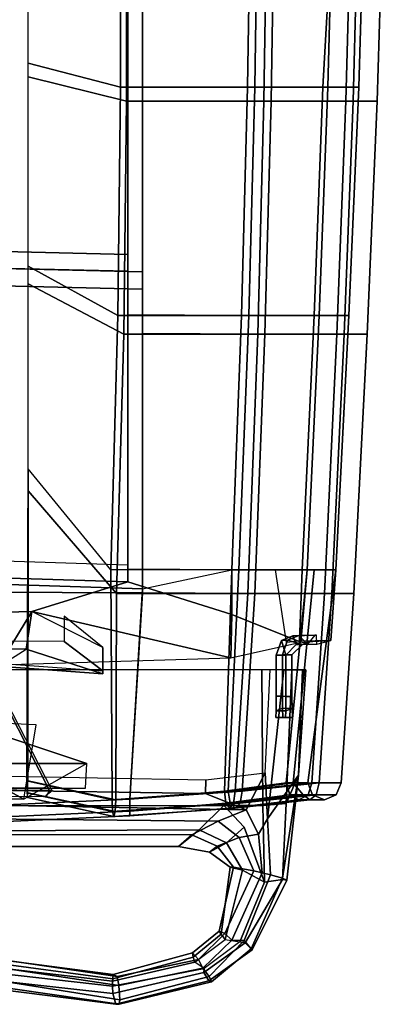
# Model space of a CAD drawing. Extents: x -12.8 to 13.9, y -13.4 to 13.4.
# Drawn here: x 10.3 to 13, y -12.1 to -4.7 of the extents above; entities that cross this region are included whole.
import ezdxf

# ---------------------------------------------------------------- set-up
doc = ezdxf.new("R2010")
doc.units = 0
for name, color, linetype in [('SEAT-BACKMAT', 5, 'CONTINUOUS'), ('SEAT-FABRIC', 5, 'CONTINUOUS'), ('SEAT-FRAME', 5, 'CONTINUOUS')]:
    doc.layers.add(name, color=color, linetype=linetype)

msp = doc.modelspace()

# ---------------------------------------------------------------- linework, layer by layer
at = {"layer": 'SEAT-BACKMAT', "color": 0}
for points in [[(7.7438, -6.399, 19.6235), (7.7247, -3.5802, 19.5028), (11.1241, -3.4962, 19.2486), (11.1241, -6.4801, 19.3036)], [(11.072, -3.5287, 17.1689), (11.0699, -5.2331, 17.2635), (10.3824, -5.0565, 17.3729), (10.3824, -3.5454, 17.3018)], [(12.0961, -3.5287, 17.1923), (12.0705, -5.2331, 17.2869), (11.0699, -5.2331, 17.2635), (11.072, -3.5287, 17.1689)], [(11.1241, -3.527, 19.3724), (11.1241, -5.2305, 19.3993), (12.0168, -5.2331, 19.3129), (12.0424, -3.5287, 19.2908)], [(12.0424, -3.5287, 19.2908), (12.0168, -5.2331, 19.3129), (12.6152, -5.2331, 19.0969), (12.6599, -3.5287, 19.061)], [(12.6741, -3.5287, 17.6487), (12.5777, -5.2331, 17.7628), (12.0705, -5.2331, 17.2869), (12.0961, -3.5287, 17.1923)], [(12.8957, -3.5287, 18.3351), (12.8438, -5.2331, 18.3935), (12.5777, -5.2331, 17.7628), (12.6741, -3.5287, 17.6487)], [(12.6599, -3.5287, 19.061), (12.6152, -5.2331, 19.0969), (12.8438, -5.2331, 18.3935), (12.8957, -3.5287, 18.3351)], [(11.1241, -3.6212, 19.3736), (7.5997, -3.7052, 19.6278), (7.6188, -6.524, 19.7485), (11.1241, -6.6051, 19.4286)], [(11.0699, -5.2331, 17.2635), (11.05, -6.9339, 17.3812), (10.3824, -6.5671, 17.4706), (10.3824, -5.0565, 17.3729)], [(12.0705, -5.2331, 17.2869), (12.0251, -6.9339, 17.4046), (11.05, -6.9339, 17.3812), (11.0699, -5.2331, 17.2635)], [(11.1241, -5.2305, 19.3993), (11.1241, -6.9301, 19.4376), (11.9714, -6.9339, 19.3522), (12.0168, -5.2331, 19.3129)], [(12.0168, -5.2331, 19.3129), (11.9714, -6.9339, 19.3522), (12.5492, -6.9339, 19.1512), (12.6152, -5.2331, 19.0969)], [(12.5777, -5.2331, 17.7628), (12.5117, -6.9339, 17.8655), (12.0251, -6.9339, 17.4046), (12.0705, -5.2331, 17.2869)], [(12.8438, -5.2331, 18.3935), (12.7698, -6.9339, 18.4719), (12.5117, -6.9339, 17.8655), (12.5777, -5.2331, 17.7628)], [(12.6152, -5.2331, 19.0969), (12.5492, -6.9339, 19.1512), (12.7698, -6.9339, 18.4719), (12.8438, -5.2331, 18.3935)], [(7.7438, -6.399, 19.6235), (11.1241, -6.4801, 19.3036), (11.1241, -8.7933, 19.3625), (7.732, -8.6841, 19.7671)], [(11.1241, -8.9183, 19.4875), (11.1241, -6.6051, 19.4286), (7.6188, -6.524, 19.7485), (7.607, -8.8091, 19.8921)], [(11.05, -6.9339, 17.3812), (10.9984, -8.8277, 17.5074), (10.3824, -8.0772, 17.5948), (10.3824, -6.5671, 17.4706)], [(12.0251, -6.9339, 17.4046), (11.9523, -8.8277, 17.5308), (10.9984, -8.8277, 17.5074), (11.05, -6.9339, 17.3812)], [(11.1241, -6.9301, 19.4376), (11.1241, -8.8239, 19.4846), (11.8986, -8.8277, 19.4134), (11.9714, -6.9339, 19.3522)], [(11.9714, -6.9339, 19.3522), (11.8986, -8.8277, 19.4134), (12.4593, -8.8277, 19.2248), (12.5492, -6.9339, 19.1512)], [(12.5117, -6.9339, 17.8655), (12.4219, -8.8277, 17.9172), (11.9523, -8.8277, 17.5308), (12.0251, -6.9339, 17.4046)], [(12.7698, -6.9339, 18.4719), (12.6735, -8.8277, 18.5656), (12.4219, -8.8277, 17.9172), (12.5117, -6.9339, 17.8655)], [(12.5492, -6.9339, 19.1512), (12.4593, -8.8277, 19.2248), (12.6735, -8.8277, 18.5656), (12.7698, -6.9339, 18.4719)], [(5.8976, -9.2519, 19.9265), (10.4087, -9.1394, 19.4633), (11.1241, -8.9183, 19.4875), (7.607, -8.8091, 19.8921)], [(11.9, -9.1609, 19.4061), (11.8986, -8.8277, 19.4134), (11.1241, -8.8239, 19.4846), (11.1241, -8.9183, 19.4875)], [(11.8986, -8.8277, 19.4134), (11.9, -9.1609, 19.4061), (12.4123, -9.3656, 19.273), (12.4593, -8.8277, 19.2248)], [(12.4219, -8.8277, 17.9172), (12.4027, -9.359, 17.9461), (12.3052, -9.3692, 17.8171), (12.225, -8.8277, 17.7061)], [(12.6735, -8.8277, 18.5656), (12.6373, -9.3533, 18.6156), (12.4027, -9.359, 17.9461), (12.4219, -8.8277, 17.9172)], [(12.4593, -8.8277, 19.2248), (12.4123, -9.3656, 19.273), (12.6373, -9.3533, 18.6156), (12.6735, -8.8277, 18.5656)], [(11.8927, -9.4829, 19.4153), (11.9, -9.1609, 19.4061), (11.1241, -8.9183, 19.4875), (10.4087, -9.1394, 19.4633)], [(5.8976, -9.2519, 19.9265), (5.8972, -9.4279, 19.9416), (10.1658, -9.5363, 19.6435), (10.4087, -9.1394, 19.4633)], [(10.1658, -9.5363, 19.6435), (10.1845, -9.5367, 19.5743), (10.3668, -9.4181, 19.5292), (10.4087, -9.1394, 19.4633)], [(11.8927, -9.4829, 19.4153), (10.4087, -9.1394, 19.4633), (10.1658, -9.5363, 19.6435), (11.8927, -9.4829, 19.4153)], [(10.4087, -9.1394, 19.4633), (10.3668, -9.4181, 19.5292), (10.9372, -9.6033, 19.4288), (10.937, -9.407, 19.4013)], [(12.4123, -9.3656, 19.273), (11.9, -9.1609, 19.4061), (11.8927, -9.4829, 19.4153), (12.4123, -9.3656, 19.273)], [(10.937, -9.407, 19.4013), (10.6496, -9.1725, 19.2898), (10.6494, -9.3618, 19.2951), (10.9369, -9.5802, 19.4056)], [(10.9369, -9.5802, 19.4056), (10.6494, -9.3618, 19.2951), (8.3807, -9.3594, 19.4553), (8.3807, -9.3934, 19.4566)], [(12.2688, -9.3532, 18.5647), (12.3148, -9.3517, 18.1259), (12.2754, -9.4609, 18.1279), (12.2293, -9.4624, 18.564)], [(12.3009, -9.4636, 18.5653), (12.2688, -9.3532, 18.5647), (12.2293, -9.4624, 18.564), (12.3009, -9.4636, 18.5653)], [(12.2688, -9.3532, 18.5647), (12.3532, -9.3189, 18.5662), (12.3992, -9.3174, 18.1273), (12.3148, -9.3517, 18.1259)], [(12.3009, -9.4636, 18.5653), (12.3783, -9.3849, 18.5666), (12.3532, -9.3189, 18.5662), (12.2688, -9.3532, 18.5647)], [(12.4243, -9.3834, 18.1278), (12.347, -9.4621, 18.1291), (12.2754, -9.4609, 18.1279), (12.3148, -9.3517, 18.1259)], [(12.3783, -9.3849, 18.5666), (12.3009, -9.4636, 18.5653), (12.347, -9.4621, 18.1291), (12.4243, -9.3834, 18.1278)], [(12.4243, -9.3834, 18.1278), (12.3148, -9.3517, 18.1259), (12.3992, -9.3174, 18.1273), (12.4628, -9.3827, 18.1271)], [(12.53, -9.3158, 18.5693), (12.5169, -9.3153, 18.1294), (12.3992, -9.3174, 18.1273), (12.3532, -9.3189, 18.5662)], [(12.5327, -9.3822, 18.5693), (12.53, -9.3158, 18.5693), (12.3532, -9.3189, 18.5662), (12.3783, -9.3849, 18.5666)], [(12.3783, -9.3849, 18.5666), (12.4243, -9.3834, 18.1278), (12.4628, -9.3827, 18.1271), (12.5327, -9.3822, 18.5693)], [(12.5169, -9.3153, 18.1294), (12.4628, -9.3827, 18.1271), (12.3992, -9.3174, 18.1273)], [(12.4027, -9.359, 17.9461), (12.4628, -9.3827, 18.1271), (12.5327, -9.3822, 18.5693), (12.6373, -9.3533, 18.6156)], [(10.3668, -9.4181, 19.5292), (8.2907, -9.4181, 19.6172), (8.3817, -9.4157, 19.4797), (10.9372, -9.6033, 19.4288)], [(10.9372, -9.6033, 19.4288), (8.3817, -9.4157, 19.4797), (8.3807, -9.3934, 19.4566), (10.9369, -9.5802, 19.4056)], [(10.937, -9.407, 19.4013), (10.9372, -9.6033, 19.4288), (10.9369, -9.5802, 19.4056), (10.937, -9.407, 19.4013)], [(12.2293, -9.7698, 18.564), (12.2293, -9.4624, 18.564), (12.2754, -9.4609, 18.1279), (12.2754, -9.7697, 18.1279)], [(12.3009, -9.4636, 18.5653), (12.2293, -9.4624, 18.564), (12.2293, -9.7698, 18.564), (12.3009, -9.7711, 18.5653)], [(12.347, -9.771, 18.1291), (12.2754, -9.7697, 18.1279), (12.2754, -9.4609, 18.1279), (12.347, -9.4621, 18.1291)], [(12.347, -9.4621, 18.1291), (12.3009, -9.4636, 18.5653), (12.3009, -9.7711, 18.5653), (12.347, -9.771, 18.1291)], [(10.5421, -10.4713, 19.3058), (10.1509, -9.7101, 19.4943), (5.9028, -9.5994, 19.8028), (5.9004, -10.4242, 19.8726)], [(10.5421, -10.4713, 19.3058), (10.56, -10.4718, 19.2369), (10.1694, -9.7106, 19.4255), (10.1509, -9.7101, 19.4943)], [(12.2293, -9.7698, 18.564), (12.2754, -9.7697, 18.1279), (12.2759, -9.8585, 18.1552), (12.2286, -9.8769, 18.522)], [(12.3002, -9.8781, 18.5233), (12.3009, -9.7711, 18.5653), (12.2293, -9.7698, 18.564), (12.2286, -9.8769, 18.522)], [(12.347, -9.771, 18.1291), (12.3474, -9.8597, 18.1565), (12.2759, -9.8585, 18.1552), (12.2754, -9.7697, 18.1279)], [(12.3474, -9.8597, 18.1565), (12.347, -9.771, 18.1291), (12.3009, -9.7711, 18.5653), (12.3002, -9.8781, 18.5233)], [(12.2266, -9.9272, 18.4066), (12.2286, -9.8769, 18.522), (12.2759, -9.8585, 18.1552), (12.2781, -9.9272, 18.2853)], [(12.3002, -9.8781, 18.5233), (12.2286, -9.8769, 18.522), (12.2266, -9.9272, 18.4066), (12.2981, -9.9285, 18.4078)], [(12.3497, -9.9285, 18.2866), (12.2781, -9.9272, 18.2853), (12.2759, -9.8585, 18.1552), (12.3474, -9.8597, 18.1565)], [(12.3474, -9.8597, 18.1565), (12.3002, -9.8781, 18.5233), (12.2981, -9.9285, 18.4078), (12.3497, -9.9285, 18.2866)], [(12.3497, -9.9285, 18.2866), (12.2981, -9.9285, 18.4078), (12.2266, -9.9272, 18.4066), (12.2781, -9.9272, 18.2853)], [(5.8843, -10.4708, 19.8301), (10.516, -10.5151, 19.2641), (10.5421, -10.4713, 19.3058), (5.9004, -10.4242, 19.8726)], [(10.56, -10.4718, 19.2369), (10.5421, -10.4713, 19.3058), (10.516, -10.5151, 19.2641), (10.516, -10.5055, 19.23)]]:
    msp.add_3dface(points, dxfattribs=at)
at = {"layer": 'SEAT-FABRIC', "color": 0}
for points in [[(7.7838, -6.527, 19.7309), (7.7644, -3.6518, 19.6078), (11.2337, -3.5661, 19.3522), (11.2337, -6.6097, 19.4083)], [(11.1161, -3.5993, 17.0422), (11.114, -5.3378, 17.1387), (10.3818, -5.1577, 17.2503), (10.3818, -3.6163, 17.1778)], [(12.218, -3.5993, 17.1949), (12.1919, -5.3378, 17.2914), (11.114, -5.3378, 17.1387), (11.1161, -3.5993, 17.0422)], [(11.2337, -3.5976, 19.4785), (11.2337, -5.3351, 19.5059), (12.1382, -5.3378, 19.4192), (12.1643, -3.5993, 19.3967)], [(12.1643, -3.5993, 19.3967), (12.1382, -5.3378, 19.4192), (12.7485, -5.3378, 19.1989), (12.7941, -3.5993, 19.1623)], [(12.8478, -3.5993, 17.6815), (12.8022, -5.3378, 17.7639), (12.1919, -5.3378, 17.2914), (12.218, -3.5993, 17.1949)], [(12.7941, -3.5993, 19.1623), (12.7485, -5.3378, 19.1989), (12.9817, -5.3378, 18.4814), (13.0347, -3.5993, 18.4219)], [(13.0347, -3.5993, 18.4219), (12.9817, -5.3378, 18.4814), (12.8022, -5.3378, 17.7639), (12.8478, -3.5993, 17.6815)], [(11.2337, -3.6936, 19.4797), (7.6369, -3.7793, 19.7353), (7.6563, -6.6545, 19.8584), (11.2337, -6.7372, 19.5358)], [(11.114, -5.3378, 17.1387), (11.0937, -7.0726, 17.2587), (10.3818, -6.6985, 17.3498), (10.3818, -5.1577, 17.2503)], [(12.1919, -5.3378, 17.2914), (12.1455, -7.0726, 17.4115), (11.0937, -7.0726, 17.2587), (11.114, -5.3378, 17.1387)], [(11.2337, -5.3351, 19.5059), (11.2337, -7.0687, 19.545), (12.0919, -7.0726, 19.4593), (12.1382, -5.3378, 19.4192)], [(12.1382, -5.3378, 19.4192), (12.0919, -7.0726, 19.4593), (12.6812, -7.0726, 19.2542), (12.7485, -5.3378, 19.1989)], [(12.8022, -5.3378, 17.7639), (12.7349, -7.0726, 17.8686), (12.1455, -7.0726, 17.4115), (12.1919, -5.3378, 17.2914)], [(12.7485, -5.3378, 19.1989), (12.6812, -7.0726, 19.2542), (12.9063, -7.0726, 18.5614), (12.9817, -5.3378, 18.4814)], [(12.9817, -5.3378, 18.4814), (12.9063, -7.0726, 18.5614), (12.7349, -7.0726, 17.8686), (12.8022, -5.3378, 17.7639)], [(7.7838, -6.527, 19.7309), (11.2337, -6.6097, 19.4083), (11.2337, -8.9692, 19.4683), (7.7718, -8.8578, 19.8774)], [(11.2337, -9.0004, 19.5929), (11.2337, -6.7372, 19.5358), (7.6563, -6.6545, 19.8584), (7.6443, -8.9853, 20.0049)], [(11.0937, -7.0726, 17.2587), (11.0411, -9.0043, 17.3875), (10.3818, -8.2387, 17.4766), (10.3818, -6.6985, 17.3498)], [(12.1455, -7.0726, 17.4115), (12.0713, -9.0043, 17.5402), (11.0411, -9.0043, 17.3875), (11.0937, -7.0726, 17.2587)], [(11.2337, -7.0687, 19.545), (11.2337, -9.0004, 19.5929), (12.0177, -9.0043, 19.5217), (12.0919, -7.0726, 19.4593)], [(12.0919, -7.0726, 19.4593), (12.0177, -9.0043, 19.5217), (12.5895, -9.0043, 19.3293), (12.6812, -7.0726, 19.2542)], [(12.7349, -7.0726, 17.8686), (12.6432, -9.0043, 17.9847), (12.0713, -9.0043, 17.5402), (12.1455, -7.0726, 17.4115)], [(12.6812, -7.0726, 19.2542), (12.5895, -9.0043, 19.3293), (12.808, -9.0043, 18.657), (12.9063, -7.0726, 18.5614)], [(12.9063, -7.0726, 18.5614), (12.808, -9.0043, 18.657), (12.6432, -9.0043, 17.9847), (12.7349, -7.0726, 17.8686)], [(10.3807, -10.3993, 17.4766), (10.3715, -10.3993, 17.7264), (10.3824, -8.0772, 17.5948), (10.3818, -8.2387, 17.4766)], [(11.0071, -10.5399, 17.797), (10.9984, -8.8277, 17.5074), (10.3824, -8.0772, 17.5948), (10.3715, -10.3993, 17.7264)], [(11.0411, -9.0043, 17.3875), (11.0345, -10.5399, 17.5485), (10.3807, -10.3993, 17.4766), (10.3818, -8.2387, 17.4766)], [(7.7256, -10.6916, 19.735), (7.7718, -8.8578, 19.8774), (11.2337, -8.9692, 19.4683), (11.1391, -10.536, 19.4699)], [(11.0071, -10.5399, 17.797), (11.8721, -10.4774, 17.8943), (11.9523, -8.8277, 17.5308), (10.9984, -8.8277, 17.5074)], [(11.1391, -10.536, 19.4699), (11.2337, -8.9692, 19.4683), (11.8986, -8.8277, 19.4134), (11.8434, -10.4774, 19.4117)], [(11.8434, -10.4774, 19.4117), (11.8986, -8.8277, 19.4134), (12.4593, -8.8277, 19.2248), (12.3028, -10.4149, 19.2963)], [(12.356, -10.4149, 18.3195), (12.513, -8.8277, 17.9065), (11.9523, -8.8277, 17.5308), (11.8721, -10.4774, 17.8943)], [(12.3028, -10.4149, 19.2963), (12.4593, -8.8277, 19.2248), (12.6735, -8.8277, 18.5656), (12.4645, -10.4149, 18.8079)], [(12.356, -10.4149, 18.3195), (12.4645, -10.4149, 18.8079), (12.6735, -8.8277, 18.5656), (12.513, -8.8277, 17.9065)], [(11.1391, -10.536, 19.7199), (11.2337, -9.0004, 19.5929), (7.6443, -8.9853, 20.0049), (7.7256, -10.6916, 19.985)], [(12.0713, -9.0043, 17.5402), (11.9767, -10.4774, 17.6672), (11.0345, -10.5399, 17.5485), (11.0411, -9.0043, 17.3875)], [(11.2337, -9.0004, 19.5929), (11.1391, -10.536, 19.7199), (11.9231, -10.4774, 19.6487), (12.0177, -9.0043, 19.5217)], [(12.0177, -9.0043, 19.5217), (11.9231, -10.4774, 19.6487), (12.495, -10.4149, 19.4563), (12.5895, -9.0043, 19.3293)], [(12.6432, -9.0043, 17.9847), (12.5486, -10.4149, 18.1117), (11.9767, -10.4774, 17.6672), (12.0713, -9.0043, 17.5402)], [(12.5895, -9.0043, 19.3293), (12.495, -10.4149, 19.4563), (12.7134, -10.4149, 18.784), (12.808, -9.0043, 18.657)], [(12.808, -9.0043, 18.657), (12.7134, -10.4149, 18.784), (12.5486, -10.4149, 18.1117), (12.6432, -9.0043, 17.9847)], [(11.0071, -10.5399, 17.797), (10.3715, -10.3993, 17.7264), (10.3728, -10.4877, 17.6898), (11.0111, -10.6283, 17.7606)], [(11.0305, -10.6283, 17.5848), (10.3793, -10.4877, 17.5131), (10.3807, -10.3993, 17.4766), (11.0345, -10.5399, 17.5485)], [(11.8721, -10.4774, 17.8943), (11.0071, -10.5399, 17.797), (11.0111, -10.6283, 17.7606), (11.8874, -10.5658, 17.861)], [(11.9614, -10.5658, 17.7005), (11.0305, -10.6283, 17.5848), (11.0345, -10.5399, 17.5485), (11.9767, -10.4774, 17.6672)], [(11.1391, -10.536, 19.4699), (11.8434, -10.4774, 19.4117), (11.855, -10.5658, 19.4464), (11.1391, -10.6244, 19.5065)], [(11.1391, -10.6244, 19.6833), (11.9114, -10.5658, 19.614), (11.9231, -10.4774, 19.6487), (11.1391, -10.536, 19.7199)], [(11.8434, -10.4774, 19.4117), (12.3028, -10.4149, 19.2963), (12.331, -10.5033, 19.3198), (11.855, -10.5658, 19.4464)], [(12.356, -10.4149, 18.3195), (11.8721, -10.4774, 17.8943), (11.8874, -10.5658, 17.861), (12.43, -10.5033, 18.2891)], [(11.9114, -10.5658, 19.614), (12.4668, -10.5033, 19.4329), (12.495, -10.4149, 19.4563), (11.9231, -10.4774, 19.6487)], [(12.5283, -10.5033, 18.1422), (11.9614, -10.5658, 17.7005), (11.9767, -10.4774, 17.6672), (12.5486, -10.4149, 18.1117)], [(12.3028, -10.4149, 19.2963), (12.4645, -10.4149, 18.8079), (12.501, -10.5033, 18.8044), (12.331, -10.5033, 19.3198)], [(12.4645, -10.4149, 18.8079), (12.356, -10.4149, 18.3195), (12.43, -10.5033, 18.2891), (12.501, -10.5033, 18.8044)], [(12.4668, -10.5033, 19.4329), (12.677, -10.5033, 18.7875), (12.7134, -10.4149, 18.784), (12.495, -10.4149, 19.4563)], [(12.677, -10.5033, 18.7875), (12.5283, -10.5033, 18.1422), (12.5486, -10.4149, 18.1117), (12.7134, -10.4149, 18.784)], [(7.7256, -10.6916, 19.735), (11.1391, -10.536, 19.4699), (11.1391, -10.6244, 19.5065), (7.7256, -10.78, 19.7716)], [(7.7256, -10.78, 19.9484), (11.1391, -10.6244, 19.6833), (11.1391, -10.536, 19.7199), (7.7256, -10.6916, 19.985)], [(11.0111, -10.6283, 17.7606), (10.3728, -10.4877, 17.6898), (10.3761, -10.5243, 17.6015), (11.0208, -10.6649, 17.6727)], [(11.0208, -10.6649, 17.6727), (10.3761, -10.5243, 17.6015), (10.3793, -10.4877, 17.5131), (11.0305, -10.6283, 17.5848)], [(11.855, -10.5658, 19.4464), (12.331, -10.5033, 19.3198), (12.3989, -10.5399, 19.3763), (11.8832, -10.6024, 19.5302)], [(11.8832, -10.6024, 19.5302), (12.3989, -10.5399, 19.3763), (12.4668, -10.5033, 19.4329), (11.9114, -10.5658, 19.614)], [(12.43, -10.5033, 18.2891), (11.8874, -10.5658, 17.861), (11.9244, -10.6024, 17.7807), (12.4792, -10.5399, 18.2156)], [(12.4792, -10.5399, 18.2156), (11.9244, -10.6024, 17.7807), (11.9614, -10.5658, 17.7005), (12.5283, -10.5033, 18.1422)], [(12.331, -10.5033, 19.3198), (12.501, -10.5033, 18.8044), (12.589, -10.5399, 18.796), (12.3989, -10.5399, 19.3763)], [(12.3989, -10.5399, 19.3763), (12.589, -10.5399, 18.796), (12.677, -10.5033, 18.7875), (12.4668, -10.5033, 19.4329)], [(12.501, -10.5033, 18.8044), (12.43, -10.5033, 18.2891), (12.4792, -10.5399, 18.2156), (12.589, -10.5399, 18.796)], [(12.589, -10.5399, 18.796), (12.4792, -10.5399, 18.2156), (12.5283, -10.5033, 18.1422), (12.677, -10.5033, 18.7875)], [(7.7256, -10.78, 19.7716), (11.1391, -10.6244, 19.5065), (11.1391, -10.661, 19.5949), (7.7256, -10.8166, 19.86)], [(7.7256, -10.8166, 19.86), (11.1391, -10.661, 19.5949), (11.1391, -10.6244, 19.6833), (7.7256, -10.78, 19.9484)], [(11.8874, -10.5658, 17.861), (11.0111, -10.6283, 17.7606), (11.0208, -10.6649, 17.6727), (11.9244, -10.6024, 17.7807)], [(11.9244, -10.6024, 17.7807), (11.0208, -10.6649, 17.6727), (11.0305, -10.6283, 17.5848), (11.9614, -10.5658, 17.7005)], [(11.1391, -10.6244, 19.5065), (11.855, -10.5658, 19.4464), (11.8832, -10.6024, 19.5302), (11.1391, -10.661, 19.5949)], [(11.1391, -10.661, 19.5949), (11.8832, -10.6024, 19.5302), (11.9114, -10.5658, 19.614), (11.1391, -10.6244, 19.6833)]]:
    msp.add_3dface(points, dxfattribs=at)
at = {"layer": 'SEAT-FRAME', "color": 0}
for points in [[(10.3501, -10.5348, 19.3711), (5.4718, -10.4707, 19.6538), (4.558, -9.4077, 19.0798), (7.6866, -9.0768, 18.8462)], [(10.8202, -10.2714, 18.7334), (10.3501, -10.5348, 19.3711), (7.6866, -9.0768, 18.8462), (7.5647, -9.1865, 18.7454)], [(10.8202, -10.2714, 18.7334), (7.5647, -9.1865, 18.7454), (8.0757, -9.9272, 18.6997), (7.6794, -10.2714, 18.6121)], [(12.1216, -9.5717, 19.2516), (7.1398, -9.5717, 18.9629), (7.0725, -10.5861, 18.8594), (12.1309, -10.5833, 19.1531)], [(12.1216, -9.5717, 19.2516), (12.1833, -9.5704, 17.9968), (12.2854, -9.5733, 18.0268), (12.3467, -9.5737, 19.1216)], [(12.1216, -9.5717, 19.2516), (12.1309, -10.5833, 19.1531), (12.3034, -10.5679, 19.0474), (12.3467, -9.5737, 19.1216)], [(12.2854, -9.5733, 18.0268), (12.1657, -10.6834, 17.9748), (12.1461, -10.3408, 17.9497), (12.1833, -9.5704, 17.9968)], [(12.2854, -9.5733, 18.0268), (12.4248, -9.5737, 18.3362), (12.3945, -10.3559, 18.4588), (12.1657, -10.6834, 17.9748)], [(12.2854, -9.5733, 18.0268), (12.3467, -9.5737, 19.1216), (12.4513, -9.5739, 18.7734), (12.4248, -9.5737, 18.3362)], [(12.4513, -9.5739, 18.7734), (12.3467, -9.5737, 19.1216), (12.3034, -10.5679, 19.0474), (12.3964, -10.3578, 18.7736)], [(12.4513, -9.5739, 18.7734), (12.3964, -10.3578, 18.7736), (12.3945, -10.3559, 18.4588), (12.4248, -9.5737, 18.3362)], [(5.7893, -9.776, 19.6265), (5.4718, -10.4707, 19.6538), (10.3501, -10.5348, 19.3711), (10.4419, -9.9835, 19.3555)], [(10.8081, -10.453, 18.4984), (10.8202, -10.2714, 18.7334), (4.5387, -10.2714, 18.4908), (4.4116, -10.4635, 18.2183)], [(11.7044, -10.3913, 17.6205), (11.7017, -10.4946, 17.6258), (10.085, -10.4677, 17.4921), (10.0898, -10.3617, 17.4968)], [(11.7044, -10.3913, 17.6205), (12.1461, -10.3408, 17.9497), (12.0053, -10.6142, 17.827), (11.7017, -10.4946, 17.6258)], [(12.1461, -10.3408, 17.9497), (12.1657, -10.6834, 17.9748), (12.0967, -10.7964, 17.9675), (12.0053, -10.6142, 17.827)], [(12.3945, -10.3559, 18.4588), (12.276, -11.1232, 18.3277), (12.187, -11.0986, 18.0907), (12.1657, -10.6834, 17.9748)], [(12.3034, -10.5679, 19.0474), (12.2758, -11.1333, 18.9135), (12.3084, -11.1379, 18.7471), (12.3964, -10.3578, 18.7736)], [(12.3945, -10.3559, 18.4588), (12.3964, -10.3578, 18.7736), (12.3084, -11.1379, 18.7471), (12.276, -11.1232, 18.3277)], [(4.4037, -10.4587, 17.9088), (10.2711, -10.4494, 18.2329), (10.8081, -10.453, 18.4984), (4.4116, -10.4635, 18.2183)], [(5.4856, -10.4708, 19.7716), (5.4718, -10.4707, 19.6538), (10.3501, -10.5348, 19.3711), (10.3501, -10.5348, 19.4897)], [(12.0053, -10.6142, 17.827), (9.2993, -10.5653, 17.5923), (10.085, -10.4677, 17.4921), (11.7017, -10.4946, 17.6258)], [(12.0053, -10.6142, 17.827), (11.7962, -10.6985, 17.9831), (10.0399, -10.6829, 17.8316), (9.2993, -10.5653, 17.5923)], [(9.7842, -10.5846, 19.0168), (10.0461, -10.7722, 18.9381), (11.6566, -10.7629, 19.0392), (11.8395, -10.5835, 19.1361)], [(11.8584, -10.8604, 18.9937), (11.9913, -10.7443, 19.1052), (11.8395, -10.5835, 19.1361), (11.6566, -10.7629, 19.0392)], [(12.0967, -10.7964, 17.9675), (11.9542, -10.8213, 18.1179), (11.7962, -10.6985, 17.9831), (12.0053, -10.6142, 17.827)], [(12.1416, -11.1537, 19.0045), (12.1309, -10.5833, 19.1531), (11.8395, -10.5835, 19.1361), (11.9913, -10.7443, 19.1052)], [(12.2758, -11.1333, 18.9135), (12.3034, -10.5679, 19.0474), (12.1309, -10.5833, 19.1531), (12.1416, -11.1537, 19.0045)], [(11.6022, -10.8017, 18.2524), (10.1696, -10.7986, 18.1461), (10.0399, -10.6829, 17.8316), (11.7962, -10.6985, 17.9831)], [(11.6022, -10.8017, 18.2524), (11.7962, -10.6985, 17.9831), (11.9542, -10.8213, 18.1179), (11.7904, -10.8854, 18.4169)], [(12.1657, -10.6834, 17.9748), (12.187, -11.0986, 18.0907), (12.1256, -11.0839, 18.0583), (12.0967, -10.7964, 17.9675)], [(10.1709, -10.8891, 18.6515), (11.5005, -10.8882, 18.7263), (11.6566, -10.7629, 19.0392), (10.0461, -10.7722, 18.9381)], [(11.8584, -10.8604, 18.9937), (11.6566, -10.7629, 19.0392), (11.5005, -10.8882, 18.7263), (11.7328, -10.9305, 18.722)], [(12.1416, -11.1537, 19.0045), (11.9913, -10.7443, 19.1052), (11.8584, -10.8604, 18.9937), (11.9781, -11.0652, 18.9353)], [(11.6022, -10.8017, 18.2524), (11.5005, -10.8882, 18.7263), (10.1709, -10.8891, 18.6515), (10.1696, -10.7986, 18.1461)], [(11.6022, -10.8017, 18.2524), (11.7904, -10.8854, 18.4169), (11.7328, -10.9305, 18.722), (11.5005, -10.8882, 18.7263)], [(11.9126, -11.0417, 18.4573), (11.7904, -10.8854, 18.4169), (11.9542, -10.8213, 18.1179), (12.0628, -11.0702, 18.1034)], [(12.0967, -10.7964, 17.9675), (12.1256, -11.0839, 18.0583), (12.0628, -11.0702, 18.1034), (11.9542, -10.8213, 18.1179)], [(11.8584, -10.8604, 18.9937), (11.7328, -10.9305, 18.722), (11.8861, -11.0409, 18.7604), (11.9781, -11.0652, 18.9353)], [(11.9126, -11.0417, 18.4573), (11.8861, -11.0409, 18.7604), (11.7328, -10.9305, 18.722), (11.7904, -10.8854, 18.4169)], [(11.8861, -11.0409, 18.7604), (11.9126, -11.0417, 18.4573), (11.8036, -11.5178, 18.5692), (11.8187, -11.5417, 18.692)], [(12.0628, -11.0702, 18.1034), (11.8459, -11.5355, 18.25), (11.8036, -11.5178, 18.5692), (11.9126, -11.0417, 18.4573)], [(11.8861, -11.0409, 18.7604), (11.8187, -11.5417, 18.692), (11.8494, -11.5807, 18.7868), (11.9781, -11.0652, 18.9353)], [(12.0628, -11.0702, 18.1034), (12.1256, -11.0839, 18.0583), (11.8988, -11.5861, 18.1552), (11.8459, -11.5355, 18.25)], [(12.1416, -11.1537, 19.0045), (11.9781, -11.0652, 18.9353), (11.8494, -11.5807, 18.7868), (11.9579, -11.5976, 18.8258)], [(12.187, -11.0986, 18.0907), (11.9915, -11.5873, 18.1589), (11.8988, -11.5861, 18.1552), (12.1256, -11.0839, 18.0583)], [(11.9993, -11.6052, 18.8115), (12.2758, -11.1333, 18.9135), (12.1416, -11.1537, 19.0045), (11.9579, -11.5976, 18.8258)], [(12.187, -11.0986, 18.0907), (12.276, -11.1232, 18.3277), (12.0418, -11.6492, 18.298), (11.9915, -11.5873, 18.1589)], [(12.3084, -11.1379, 18.7471), (12.2758, -11.1333, 18.9135), (11.9993, -11.6052, 18.8115), (12.0506, -11.6572, 18.6841)], [(12.0418, -11.6492, 18.298), (12.276, -11.1232, 18.3277), (12.3084, -11.1379, 18.7471), (12.0506, -11.6572, 18.6841)], [(11.8187, -11.5417, 18.692), (11.8036, -11.5178, 18.5692), (11.605, -11.6793, 18.5024), (11.6102, -11.7112, 18.6496)], [(11.8459, -11.5355, 18.25), (11.6516, -11.7298, 18.2213), (11.605, -11.6793, 18.5024), (11.8036, -11.5178, 18.5692)], [(11.8187, -11.5417, 18.692), (11.6102, -11.7112, 18.6496), (11.6237, -11.7492, 18.7203), (11.8494, -11.5807, 18.7868)], [(11.6237, -11.7492, 18.7203), (11.8494, -11.5807, 18.7868), (11.9579, -11.5976, 18.8258), (11.6928, -11.7956, 18.7609)], [(11.8459, -11.5355, 18.25), (11.8988, -11.5861, 18.1552), (11.6824, -11.7939, 18.1485), (11.6516, -11.7298, 18.2213)], [(11.9915, -11.5873, 18.1589), (11.7313, -11.8573, 18.1913), (11.6824, -11.7939, 18.1485), (11.8988, -11.5861, 18.1552)], [(11.9993, -11.6052, 18.8115), (11.9579, -11.5976, 18.8258), (11.6928, -11.7956, 18.7609), (11.6902, -11.8269, 18.7489)], [(11.7278, -11.8882, 18.647), (12.0506, -11.6572, 18.6841), (11.9993, -11.6052, 18.8115), (11.6902, -11.8269, 18.7489)], [(12.0418, -11.6492, 18.298), (12.0506, -11.6572, 18.6841), (11.7278, -11.8882, 18.647), (11.747, -11.8955, 18.2832)], [(11.9915, -11.5873, 18.1589), (12.0418, -11.6492, 18.298), (11.747, -11.8955, 18.2832), (11.7313, -11.8573, 18.1913)], [(11.0133, -11.8742, 18.6643), (11.0156, -11.8411, 18.6007), (10.0605, -11.7165, 18.5914), (10.0487, -11.7434, 18.6361)], [(11.0444, -11.8559, 18.207), (10.0926, -11.7168, 18.1651), (10.0605, -11.7165, 18.5914), (11.0156, -11.8411, 18.6007)], [(11.0444, -11.8559, 18.207), (11.0576, -11.9234, 18.1179), (10.0794, -11.776, 18.0692), (10.0926, -11.7168, 18.1651)], [(11.6102, -11.7112, 18.6496), (11.0133, -11.8742, 18.6643), (11.0108, -11.8908, 18.6915), (11.6237, -11.7492, 18.7203)], [(11.6102, -11.7112, 18.6496), (11.605, -11.6793, 18.5024), (11.0156, -11.8411, 18.6007), (11.0133, -11.8742, 18.6643)], [(11.6516, -11.7298, 18.2213), (11.0444, -11.8559, 18.207), (11.0156, -11.8411, 18.6007), (11.605, -11.6793, 18.5024)], [(11.6516, -11.7298, 18.2213), (11.6824, -11.7939, 18.1485), (11.0576, -11.9234, 18.1179), (11.0444, -11.8559, 18.207)], [(11.0108, -11.8908, 18.6915), (10.0344, -11.7763, 18.6624), (10.0197, -11.8175, 18.6692), (11.0099, -11.927, 18.7088)], [(11.0133, -11.8742, 18.6643), (10.0487, -11.7434, 18.6361), (10.0344, -11.7763, 18.6624), (11.0108, -11.8908, 18.6915)], [(11.0651, -12.0291, 18.1544), (10.0471, -11.8695, 18.0658), (10.0794, -11.776, 18.0692), (11.0576, -11.9234, 18.1179)], [(11.6928, -11.7956, 18.7609), (11.6237, -11.7492, 18.7203), (11.0108, -11.8908, 18.6915), (11.0099, -11.927, 18.7088)], [(11.0099, -11.927, 18.7088), (11.013, -11.9829, 18.7036), (11.6902, -11.8269, 18.7489), (11.6928, -11.7956, 18.7609)], [(11.7313, -11.8573, 18.1913), (11.0651, -12.0291, 18.1544), (11.0576, -11.9234, 18.1179), (11.6824, -11.7939, 18.1485)], [(9.9956, -11.93, 18.4739), (11.0338, -12.0619, 18.5655), (11.013, -11.9829, 18.7036), (10.0036, -11.8717, 18.6347)], [(11.013, -11.9829, 18.7036), (11.0099, -11.927, 18.7088), (10.0197, -11.8175, 18.6692), (10.0036, -11.8717, 18.6347)], [(11.0651, -12.0291, 18.1544), (11.0604, -12.0633, 18.25), (10.0251, -11.9136, 18.1563), (10.0471, -11.8695, 18.0658)], [(11.7278, -11.8882, 18.647), (11.6902, -11.8269, 18.7489), (11.013, -11.9829, 18.7036), (11.0338, -12.0619, 18.5655)], [(11.7313, -11.8573, 18.1913), (11.747, -11.8955, 18.2832), (11.0604, -12.0633, 18.25), (11.0651, -12.0291, 18.1544)], [(11.0338, -12.0619, 18.5655), (9.9956, -11.93, 18.4739), (10.0251, -11.9136, 18.1563), (11.0604, -12.0633, 18.25)], [(11.0338, -12.0619, 18.5655), (11.0604, -12.0633, 18.25), (11.747, -11.8955, 18.2832), (11.7278, -11.8882, 18.647)]]:
    msp.add_3dface(points, dxfattribs=at)

doc.saveas('drawing.dxf')
